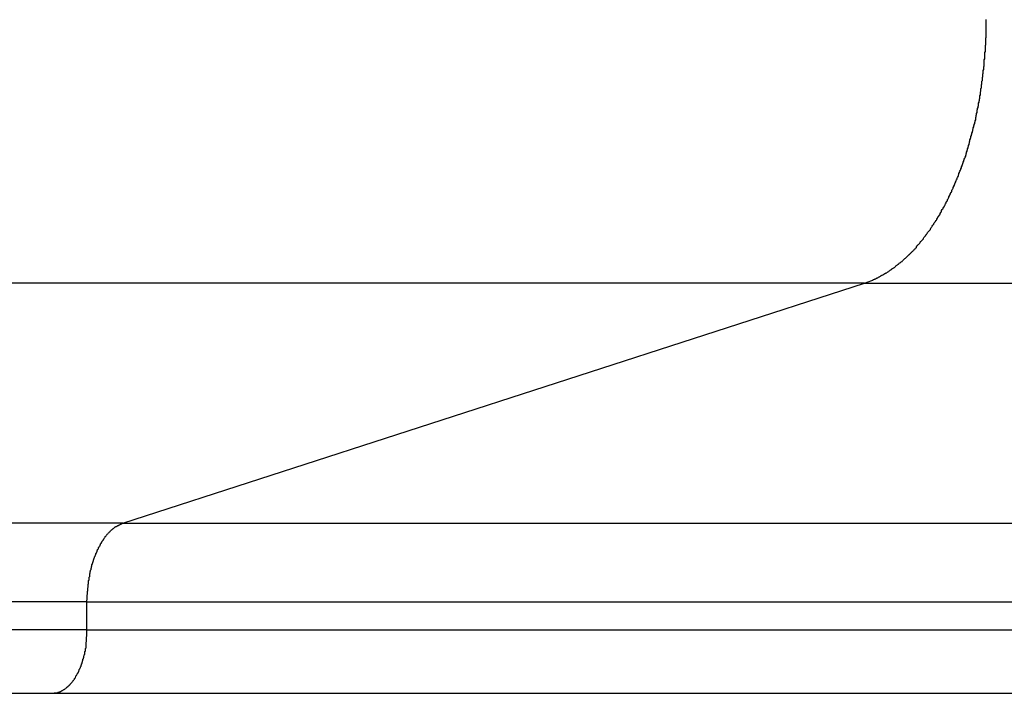
# Model space of a CAD drawing. Extents: x -50 to 50, y -58 to 58.
# Drawn here: x -4 to -4, y -28 to -28 of the extents above; entities that cross this region are included whole.
import ezdxf

# ---------------------------------------------------------------- set-up
doc = ezdxf.new("R2010")
doc.units = 0
doc.layers.get('0').update_dxf_attribs({"linetype": 'CONTINUOUS'})

msp = doc.modelspace()

# ---------------------------------------------------------------- linework, layer by layer
at = {"color": 0}
for points in [[(-3.6323, -27.7709), (-3.6276, -27.7692), (-3.6276, -27.7692), (-3.6273, -27.7689), (-3.627, -27.7689), (-3.6267, -27.7686), (-3.6264, -27.7686), (-3.6261, -27.7683), (-3.6258, -27.7683), (-3.6255, -27.768), (-3.6252, -27.768), (-3.6249, -27.7677), (-3.6246, -27.7677), (-3.6243, -27.7674), (-3.624, -27.7674), (-3.6237, -27.7671), (-3.6234, -27.7671), (-3.6231, -27.7669), (-3.6229, -27.7669), (-3.6229, -27.7669), (-3.6226, -27.7666), (-3.6223, -27.7664), (-3.622, -27.7661), (-3.6217, -27.7661), (-3.6214, -27.7658), (-3.6211, -27.7658), (-3.6208, -27.7655), (-3.6205, -27.7655), (-3.6202, -27.7652), (-3.6199, -27.7651), (-3.6196, -27.7648), (-3.6193, -27.7648), (-3.619, -27.7645), (-3.6187, -27.7645), (-3.6184, -27.7642), (-3.6182, -27.7642), (-3.6182, -27.7642), (-3.6178, -27.7639), (-3.6175, -27.7636), (-3.6172, -27.7633), (-3.6169, -27.7633), (-3.6166, -27.763), (-3.6163, -27.7628), (-3.616, -27.7625), (-3.6157, -27.7625), (-3.6154, -27.7622), (-3.6151, -27.7619), (-3.6148, -27.7616), (-3.6145, -27.7616), (-3.6142, -27.7613), (-3.6139, -27.7612), (-3.6136, -27.7609), (-3.6134, -27.7609), (-3.6134, -27.7609), (-3.6131, -27.7606), (-3.6128, -27.7603), (-3.6125, -27.76), (-3.6122, -27.7598), (-3.6119, -27.7595), (-3.6116, -27.7592), (-3.6113, -27.7589), (-3.611, -27.7589), (-3.6107, -27.7586), (-3.6104, -27.7583), (-3.6101, -27.758), (-3.6098, -27.758), (-3.6095, -27.7577), (-3.6092, -27.7574), (-3.6089, -27.7571), (-3.6087, -27.7571), (-3.6087, -27.7571), (-3.6084, -27.7568), (-3.6081, -27.7565), (-3.6078, -27.7562), (-3.6075, -27.7559), (-3.6072, -27.7556), (-3.6069, -27.7553), (-3.6066, -27.755), (-3.6063, -27.7549), (-3.606, -27.7546), (-3.6057, -27.7543), (-3.6054, -27.754), (-3.6051, -27.7537), (-3.6048, -27.7534), (-3.6045, -27.7531), (-3.6042, -27.7528), (-3.6041, -27.7528), (-3.6041, -27.7528), (-3.6038, -27.7525), (-3.6035, -27.7522), (-3.6032, -27.7519), (-3.6029, -27.7516), (-3.6026, -27.7513), (-3.6023, -27.751), (-3.602, -27.7507), (-3.6017, -27.7504), (-3.6014, -27.7501), (-3.6011, -27.7498), (-3.6008, -27.7495), (-3.6005, -27.7492), (-3.6002, -27.7489), (-3.5999, -27.7486), (-3.5996, -27.7483), (-3.5996, -27.748), (-3.5996, -27.748), (-3.5993, -27.7474), (-3.599, -27.7471), (-3.5987, -27.7468), (-3.5984, -27.7465), (-3.5981, -27.7462), (-3.5978, -27.7459), (-3.5975, -27.7456), (-3.5973, -27.7453), (-3.597, -27.7447), (-3.5967, -27.7444), (-3.5964, -27.7441), (-3.5961, -27.7438), (-3.5958, -27.7435), (-3.5955, -27.7432), (-3.5952, -27.7429), (-3.5952, -27.7426), (-3.5952, -27.7426), (-3.5949, -27.742), (-3.5946, -27.7417), (-3.5943, -27.7414), (-3.594, -27.7411), (-3.5937, -27.7405), (-3.5934, -27.7402), (-3.5931, -27.7399), (-3.593, -27.7396), (-3.5927, -27.739), (-3.5924, -27.7387), (-3.5921, -27.7384), (-3.5918, -27.7381), (-3.5915, -27.7377), (-3.5912, -27.7374), (-3.5909, -27.7371), (-3.5909, -27.7368), (-3.5909, -27.7368), (-3.5906, -27.7362), (-3.5903, -27.7359), (-3.59, -27.7353), (-3.5897, -27.735), (-3.5894, -27.7344), (-3.5891, -27.7341), (-3.5888, -27.7338), (-3.5888, -27.7335), (-3.5885, -27.7329), (-3.5882, -27.7326), (-3.5879, -27.7323), (-3.5877, -27.732), (-3.5874, -27.7314), (-3.5871, -27.7311), (-3.5868, -27.7308), (-3.5868, -27.7305), (-3.5868, -27.7305), (-3.5865, -27.7299), (-3.5862, -27.7296), (-3.5859, -27.729), (-3.5856, -27.7287), (-3.5853, -27.7281), (-3.585, -27.7278), (-3.5847, -27.7273), (-3.5847, -27.727), (-3.5844, -27.7264), (-3.5841, -27.7261), (-3.5838, -27.7255), (-3.5838, -27.7252), (-3.5835, -27.7246), (-3.5832, -27.7243), (-3.5829, -27.724), (-3.5829, -27.7237), (-3.5829, -27.7237), (-3.5826, -27.7231), (-3.5823, -27.7228), (-3.582, -27.7222), (-3.5819, -27.7219), (-3.5816, -27.7213), (-3.5813, -27.721), (-3.581, -27.7204), (-3.581, -27.7201), (-3.5807, -27.7195), (-3.5804, -27.7192), (-3.5801, -27.7186), (-3.5801, -27.7183), (-3.5798, -27.7177), (-3.5795, -27.7174), (-3.5792, -27.7168), (-3.5792, -27.7165), (-3.5792, -27.7165), (-3.5789, -27.7159), (-3.5786, -27.7153), (-3.5783, -27.7147), (-3.5783, -27.7144), (-3.578, -27.7138), (-3.5777, -27.7135), (-3.5774, -27.7129), (-3.5774, -27.7126), (-3.5771, -27.712), (-3.5768, -27.7116), (-3.5765, -27.711), (-3.5765, -27.7107), (-3.5762, -27.7101), (-3.5761, -27.7098), (-3.5758, -27.7092), (-3.5758, -27.7089), (-3.5758, -27.7089), (-3.5755, -27.7083), (-3.5752, -27.7077), (-3.5749, -27.7071), (-3.5749, -27.7068), (-3.5746, -27.7062), (-3.5744, -27.7058), (-3.5741, -27.7052), (-3.5741, -27.7049), (-3.5738, -27.7043), (-3.5735, -27.7037), (-3.5732, -27.7031), (-3.5732, -27.7028), (-3.5729, -27.7022), (-3.5729, -27.7019), (-3.5726, -27.7013), (-3.5726, -27.701), (-3.5726, -27.701), (-3.5723, -27.7004), (-3.572, -27.6998), (-3.5717, -27.6992), (-3.5717, -27.6989), (-3.5714, -27.6983), (-3.5713, -27.6977), (-3.571, -27.6971), (-3.571, -27.6968), (-3.5707, -27.6962), (-3.5705, -27.6956), (-3.5702, -27.695), (-3.5702, -27.6947), (-3.5699, -27.6941), (-3.5699, -27.6937), (-3.5696, -27.6931), (-3.5696, -27.6928), (-3.5696, -27.6928), (-3.5693, -27.6922), (-3.569, -27.6916), (-3.5687, -27.691), (-3.5687, -27.6906), (-3.5684, -27.69), (-3.5684, -27.6894), (-3.5681, -27.6888), (-3.5681, -27.6885), (-3.5678, -27.6879), (-3.5678, -27.6873), (-3.5675, -27.6867), (-3.5675, -27.6864), (-3.5672, -27.6858), (-3.5672, -27.6852), (-3.5669, -27.6846), (-3.5669, -27.6843), (-3.5669, -27.6843), (-3.5666, -27.6837), (-3.5666, -27.6831), (-3.5663, -27.6825), (-3.5663, -27.6819), (-3.566, -27.6813), (-3.566, -27.6807), (-3.5657, -27.6801), (-3.5657, -27.6798), (-3.5654, -27.6792), (-3.5654, -27.6786), (-3.5651, -27.678), (-3.5651, -27.6776), (-3.5648, -27.677), (-3.5648, -27.6764), (-3.5645, -27.6758), (-3.5645, -27.6755), (-3.5645, -27.6755), (-3.5642, -27.6749), (-3.5642, -27.6743), (-3.5639, -27.6737), (-3.5639, -27.6731), (-3.5636, -27.6725), (-3.5636, -27.6719), (-3.5633, -27.6713), (-3.5633, -27.671), (-3.563, -27.6704), (-3.563, -27.6698), (-3.5627, -27.6692), (-3.5627, -27.6687), (-3.5624, -27.6681), (-3.5624, -27.6675), (-3.5624, -27.6669), (-3.5624, -27.6666), (-3.5624, -27.6666), (-3.5621, -27.666), (-3.5621, -27.6654), (-3.5618, -27.6648), (-3.5618, -27.6642), (-3.5615, -27.6636), (-3.5615, -27.663), (-3.5615, -27.6624), (-3.5615, -27.6621), (-3.5612, -27.6615), (-3.5612, -27.6609), (-3.5609, -27.6603), (-3.5609, -27.6597), (-3.5606, -27.6591), (-3.5606, -27.6585), (-3.5606, -27.6579), (-3.5606, -27.6576), (-3.5606, -27.6576), (-3.5603, -27.657), (-3.5603, -27.6564), (-3.56, -27.6558), (-3.56, -27.6552), (-3.5597, -27.6546), (-3.5597, -27.654), (-3.5597, -27.6534), (-3.5597, -27.653), (-3.5594, -27.6524), (-3.5594, -27.6518), (-3.5594, -27.6512), (-3.5594, -27.6506), (-3.5591, -27.65), (-3.5591, -27.6494), (-3.5591, -27.6488), (-3.5591, -27.6485), (-3.5591, -27.6485), (-3.5588, -27.6479), (-3.5588, -27.6473), (-3.5588, -27.6467), (-3.5588, -27.6461), (-3.5585, -27.6455), (-3.5585, -27.6449), (-3.5585, -27.6443), (-3.5585, -27.6439), (-3.5582, -27.6433), (-3.5582, -27.6427), (-3.5582, -27.6421), (-3.5582, -27.6415), (-3.5579, -27.6409), (-3.5579, -27.6403), (-3.5579, -27.6397), (-3.5579, -27.6394), (-3.5579, -27.6394), (-3.5576, -27.6388), (-3.5576, -27.6382), (-3.5576, -27.6376), (-3.5576, -27.637), (-3.5573, -27.6364), (-3.5573, -27.6358), (-3.5573, -27.6352), (-3.5573, -27.6348), (-3.557, -27.6342), (-3.557, -27.6336), (-3.557, -27.633), (-3.557, -27.6324), (-3.557, -27.6318), (-3.557, -27.6312), (-3.557, -27.6306), (-3.557, -27.6303), (-3.557, -27.6303), (-3.5567, -27.6297), (-3.5567, -27.6291), (-3.5567, -27.6285), (-3.5567, -27.6279), (-3.5566, -27.6273), (-3.5566, -27.6267), (-3.5566, -27.6261), (-3.5566, -27.6258), (-3.5563, -27.6252), (-3.5563, -27.6246), (-3.5563, -27.624), (-3.5563, -27.6234), (-3.5563, -27.6228), (-3.5563, -27.6222), (-3.5563, -27.6216), (-3.5563, -27.6213), (-3.5563, -27.6213), (-3.556, -27.6207), (-3.556, -27.6201), (-3.556, -27.6195), (-3.556, -27.6189), (-3.556, -27.6183), (-3.556, -27.6177), (-3.556, -27.6171), (-3.556, -27.6168), (-3.5559, -27.6162), (-3.5559, -27.6156), (-3.5559, -27.615), (-3.5559, -27.6144), (-3.5559, -27.6138), (-3.5559, -27.6132), (-3.5559, -27.6126), (-3.5559, -27.6123), (-3.5559, -27.6123), (-3.5558, -27.6117), (-3.5558, -27.6111), (-3.5558, -27.6105), (-3.5558, -27.6099), (-3.5558, -27.6093), (-3.5558, -27.6087), (-3.5558, -27.6081), (-3.5558, -27.6078), (-3.5558, -27.6072), (-3.5558, -27.6066), (-3.5558, -27.606), (-3.5558, -27.6056), (-3.5558, -27.605)], [(-3.6323, -27.7709), (-5.1594, -27.7709)], [(-3.6323, -27.7709), (-5.1594, -27.7709)], [(-3.6323, -27.7709), (-5.1594, -27.7709)], [(-3.6323, -27.7709), (-5.1594, -27.7709)], [(-3.6323, -27.7709), (-5.1594, -27.7709)], [(-3.6323, -27.7709), (-5.1594, -27.7709)], [(-3.6323, -27.7709), (-5.1594, -27.7709)], [(-3.6323, -27.7709), (-5.1594, -27.7709)], [(-3.6323, -27.7709), (-5.1594, -27.7709)], [(-3.6323, -27.7709), (-5.1594, -27.7709)], [(-3.6323, -27.7709), (-5.1594, -27.7709)], [(-3.6323, -27.7709), (-5.1594, -27.7709)], [(-3.6323, -27.7709), (-5.1594, -27.7709)], [(-3.6323, -27.7709), (-5.1594, -27.7709)], [(-3.6323, -27.7709), (-5.1594, -27.7709)], [(-3.6323, -27.7709), (-5.1594, -27.7709)], [(-3.6323, -27.7709), (-5.1594, -27.7709)], [(-3.6323, -27.7709), (-5.1594, -27.7709)], [(-3.6323, -27.7709), (-5.1594, -27.7709)], [(-3.6323, -27.7709), (-5.1594, -27.7709)], [(-3.6323, -27.7709), (-5.1594, -27.7709)], [(-4.0985, -27.9218), (-3.6323, -27.7709)], [(-4.0985, -27.9218), (-3.6323, -27.7709)], [(-4.0985, -27.9218), (-3.6323, -27.7709)], [(-4.0985, -27.9218), (-3.6323, -27.7709)], [(-4.0985, -27.9218), (-3.6323, -27.7709)], [(-4.0985, -27.9218), (-3.6323, -27.7709)], [(-4.0985, -27.9218), (-3.6323, -27.7709)], [(-4.0985, -27.9218), (-3.6323, -27.7709)], [(-4.0985, -27.9218), (-3.6323, -27.7709)], [(-4.0985, -27.9218), (-3.6323, -27.7709)], [(-4.0985, -27.9218), (-3.6323, -27.7709)], [(-4.0985, -27.9218), (-3.6323, -27.7709)], [(-4.0985, -27.9218), (-3.6323, -27.7709)], [(-4.0985, -27.9218), (-3.6323, -27.7709)], [(-4.0985, -27.9218), (-3.6323, -27.7709)], [(-4.0985, -27.9218), (-3.6323, -27.7709)], [(-4.0985, -27.9218), (-3.6323, -27.7709)], [(-4.0985, -27.9218), (-3.6323, -27.7709)], [(-4.0985, -27.9218), (-3.6323, -27.7709)], [(-4.0985, -27.9218), (-3.6323, -27.7709)], [(-4.0985, -27.9218), (-3.6323, -27.7709)], [(-3.6323, -27.7709), (-3.6323, -27.7709)], [(-3.6323, -27.7709), (-3.6323, -27.7709)], [(-3.6323, -27.7709), (12.5825, -27.7709)], [(-3.6323, -27.7709), (12.5825, -27.7709)], [(-3.6323, -27.7709), (12.5825, -27.7709)], [(-3.6323, -27.7709), (12.5825, -27.7709)], [(-3.6323, -27.7709), (12.5825, -27.7709)], [(-3.6323, -27.7709), (12.5825, -27.7709)], [(-3.6323, -27.7709), (12.5825, -27.7709)], [(-3.6323, -27.7709), (12.5825, -27.7709)], [(-3.6323, -27.7709), (12.5825, -27.7709)], [(-3.6323, -27.7709), (12.5825, -27.7709)], [(-3.6323, -27.7709), (12.5825, -27.7709)], [(-3.6323, -27.7709), (12.5825, -27.7709)], [(-3.6323, -27.7709), (12.5825, -27.7709)], [(-3.6323, -27.7709), (12.5825, -27.7709)], [(-3.6323, -27.7709), (12.5825, -27.7709)], [(-3.6323, -27.7709), (12.5825, -27.7709)], [(-3.6323, -27.7709), (12.5825, -27.7709)], [(-3.6323, -27.7709), (12.5825, -27.7709)], [(-3.6323, -27.7709), (12.5825, -27.7709)], [(-3.6323, -27.7709), (12.5825, -27.7709)], [(-3.6323, -27.7709), (12.5825, -27.7709)], [(-3.6323, -27.7709), (-3.6323, -27.7709)], [(-4.0985, -27.9218), (-5.1594, -27.9218)], [(-4.0985, -27.9218), (-5.1594, -27.9218)], [(-4.0985, -27.9218), (-5.1594, -27.9218)], [(-4.0985, -27.9218), (-5.1594, -27.9218)], [(-4.0985, -27.9218), (-5.1594, -27.9218)], [(-4.0985, -27.9218), (-5.1594, -27.9218)], [(-4.0985, -27.9218), (-5.1594, -27.9218)], [(-4.0985, -27.9218), (-5.1594, -27.9218)], [(-4.0985, -27.9218), (-5.1594, -27.9218)], [(-4.0985, -27.9218), (-5.1594, -27.9218)], [(-4.0985, -27.9218), (-5.1594, -27.9218)], [(-4.0985, -27.9218), (-5.1594, -27.9218)], [(-4.0985, -27.9218), (-5.1594, -27.9218)], [(-4.0985, -27.9218), (-5.1594, -27.9218)], [(-4.0985, -27.9218), (-5.1594, -27.9218)], [(-4.0985, -27.9218), (-5.1594, -27.9218)], [(-4.0985, -27.9218), (-5.1594, -27.9218)], [(-4.0985, -27.9218), (-5.1594, -27.9218)], [(-4.0985, -27.9218), (-5.1594, -27.9218)], [(-4.0985, -27.9218), (-5.1594, -27.9218)], [(-4.0985, -27.9218), (-5.1594, -27.9218)], [(-4.121, -27.9711), (-4.1209, -27.9689), (-4.1209, -27.9689), (-4.1209, -27.9686), (-4.1209, -27.9686), (-4.1209, -27.9683), (-4.1209, -27.9683), (-4.1209, -27.968), (-4.1209, -27.968), (-4.1209, -27.9677), (-4.1209, -27.9677), (-4.1209, -27.9674), (-4.1209, -27.9674), (-4.1209, -27.9671), (-4.1209, -27.9671), (-4.1209, -27.9668), (-4.1209, -27.9668), (-4.1209, -27.9667), (-4.1209, -27.9667), (-4.1209, -27.9667), (-4.1207, -27.9664), (-4.1207, -27.9664), (-4.1207, -27.9661), (-4.1207, -27.9661), (-4.1207, -27.9658), (-4.1207, -27.9658), (-4.1207, -27.9655), (-4.1207, -27.9655), (-4.1207, -27.9652), (-4.1207, -27.9652), (-4.1207, -27.9649), (-4.1207, -27.9649), (-4.1207, -27.9646), (-4.1207, -27.9646), (-4.1207, -27.9645), (-4.1207, -27.9645), (-4.1207, -27.9645), (-4.1205, -27.9642), (-4.1205, -27.9642), (-4.1205, -27.9639), (-4.1205, -27.9639), (-4.1205, -27.9636), (-4.1205, -27.9636), (-4.1205, -27.9633), (-4.1205, -27.9633), (-4.1205, -27.963), (-4.1205, -27.963), (-4.1205, -27.9627), (-4.1205, -27.9627), (-4.1205, -27.9624), (-4.1205, -27.9624), (-4.1205, -27.9623), (-4.1205, -27.9623), (-4.1205, -27.9623), (-4.1203, -27.962), (-4.1203, -27.962), (-4.1203, -27.9617), (-4.1203, -27.9617), (-4.1203, -27.9614), (-4.1203, -27.9614), (-4.1203, -27.9611), (-4.1203, -27.9611), (-4.1203, -27.9608), (-4.1203, -27.9608), (-4.1203, -27.9605), (-4.1203, -27.9605), (-4.1203, -27.9602), (-4.1203, -27.9602), (-4.1203, -27.9601), (-4.1203, -27.9601), (-4.1203, -27.9601), (-4.12, -27.9598), (-4.12, -27.9598), (-4.12, -27.9595), (-4.12, -27.9595), (-4.12, -27.9592), (-4.12, -27.9592), (-4.12, -27.9589), (-4.12, -27.9589), (-4.12, -27.9586), (-4.12, -27.9586), (-4.12, -27.9583), (-4.12, -27.9583), (-4.12, -27.958), (-4.12, -27.958), (-4.12, -27.9578), (-4.12, -27.9578), (-4.12, -27.9578), (-4.1197, -27.9575), (-4.1197, -27.9575), (-4.1197, -27.9572), (-4.1197, -27.9572), (-4.1197, -27.9569), (-4.1197, -27.9569), (-4.1197, -27.9566), (-4.1197, -27.9566), (-4.1196, -27.9563), (-4.1196, -27.9563), (-4.1196, -27.956), (-4.1196, -27.956), (-4.1196, -27.9557), (-4.1196, -27.9557), (-4.1196, -27.9556), (-4.1196, -27.9556), (-4.1196, -27.9556), (-4.1193, -27.9553), (-4.1193, -27.9553), (-4.1193, -27.955), (-4.1193, -27.955), (-4.1193, -27.9547), (-4.1193, -27.9547), (-4.1193, -27.9544), (-4.1193, -27.9544), (-4.1192, -27.9541), (-4.1192, -27.9541), (-4.1192, -27.9538), (-4.1192, -27.9538), (-4.1192, -27.9535), (-4.1192, -27.9535), (-4.1192, -27.9534), (-4.1192, -27.9534), (-4.1192, -27.9534), (-4.1189, -27.9531), (-4.1189, -27.9531), (-4.1189, -27.9528), (-4.1189, -27.9528), (-4.1189, -27.9525), (-4.1189, -27.9525), (-4.1189, -27.9522), (-4.1189, -27.9522), (-4.1187, -27.9519), (-4.1187, -27.9519), (-4.1187, -27.9516), (-4.1187, -27.9516), (-4.1187, -27.9513), (-4.1187, -27.9513), (-4.1187, -27.9512), (-4.1187, -27.9512), (-4.1187, -27.9512), (-4.1184, -27.9509), (-4.1184, -27.9509), (-4.1184, -27.9506), (-4.1184, -27.9506), (-4.1184, -27.9503), (-4.1184, -27.9503), (-4.1184, -27.95), (-4.1184, -27.95), (-4.1182, -27.9497), (-4.1182, -27.9497), (-4.1182, -27.9494), (-4.1182, -27.9494), (-4.1182, -27.9491), (-4.1182, -27.9491), (-4.1182, -27.949), (-4.1182, -27.949), (-4.1182, -27.949), (-4.1179, -27.9487), (-4.1179, -27.9487), (-4.1179, -27.9484), (-4.1179, -27.9484), (-4.1179, -27.9481), (-4.1179, -27.9481), (-4.1179, -27.9478), (-4.1179, -27.9478), (-4.1176, -27.9475), (-4.1176, -27.9475), (-4.1176, -27.9472), (-4.1176, -27.9472), (-4.1176, -27.9469), (-4.1176, -27.9469), (-4.1176, -27.9469), (-4.1176, -27.9469), (-4.1176, -27.9469), (-4.1173, -27.9466), (-4.1173, -27.9466), (-4.1173, -27.9463), (-4.1173, -27.9463), (-4.1172, -27.946), (-4.1172, -27.946), (-4.1172, -27.9457), (-4.1172, -27.9457), (-4.1169, -27.9454), (-4.1169, -27.9454), (-4.1169, -27.9451), (-4.1169, -27.9451), (-4.1169, -27.9448), (-4.1169, -27.9448), (-4.1169, -27.9448), (-4.1169, -27.9448), (-4.1169, -27.9448), (-4.1166, -27.9445), (-4.1166, -27.9445), (-4.1166, -27.9442), (-4.1166, -27.9442), (-4.1165, -27.9439), (-4.1165, -27.9439), (-4.1165, -27.9437), (-4.1165, -27.9437), (-4.1162, -27.9434), (-4.1162, -27.9434), (-4.1162, -27.9431), (-4.1162, -27.9431), (-4.1162, -27.9428), (-4.1162, -27.9428), (-4.1162, -27.9428), (-4.1162, -27.9428), (-4.1162, -27.9428), (-4.1159, -27.9425), (-4.1159, -27.9425), (-4.1159, -27.9422), (-4.1159, -27.9422), (-4.1157, -27.9419), (-4.1157, -27.9419), (-4.1157, -27.9417), (-4.1157, -27.9417), (-4.1154, -27.9414), (-4.1154, -27.9414), (-4.1154, -27.9411), (-4.1154, -27.9411), (-4.1154, -27.9408), (-4.1154, -27.9408), (-4.1154, -27.9408), (-4.1154, -27.9408), (-4.1154, -27.9408), (-4.1151, -27.9405), (-4.1151, -27.9405), (-4.1151, -27.9402), (-4.1151, -27.9402), (-4.1149, -27.9399), (-4.1149, -27.9399), (-4.1149, -27.9398), (-4.1149, -27.9398), (-4.1146, -27.9395), (-4.1146, -27.9395), (-4.1146, -27.9392), (-4.1146, -27.9392), (-4.1146, -27.9389), (-4.1146, -27.9389), (-4.1146, -27.9389), (-4.1146, -27.9389), (-4.1146, -27.9389), (-4.1143, -27.9386), (-4.1143, -27.9386), (-4.1143, -27.9383), (-4.1143, -27.9383), (-4.114, -27.938), (-4.114, -27.938), (-4.114, -27.938), (-4.114, -27.938), (-4.1137, -27.9377), (-4.1137, -27.9377), (-4.1137, -27.9374), (-4.1137, -27.9374), (-4.1137, -27.9371), (-4.1137, -27.9371), (-4.1137, -27.9371), (-4.1137, -27.9371), (-4.1137, -27.9371), (-4.1134, -27.9368), (-4.1134, -27.9368), (-4.1134, -27.9365), (-4.1134, -27.9365), (-4.1131, -27.9362), (-4.1131, -27.9362), (-4.1131, -27.9362), (-4.1131, -27.9362), (-4.1128, -27.9359), (-4.1128, -27.9359), (-4.1128, -27.9357), (-4.1128, -27.9357), (-4.1128, -27.9354), (-4.1128, -27.9354), (-4.1128, -27.9354), (-4.1128, -27.9354), (-4.1128, -27.9354), (-4.1125, -27.9351), (-4.1125, -27.9351), (-4.1125, -27.9348), (-4.1125, -27.9348), (-4.1122, -27.9345), (-4.1122, -27.9345), (-4.1122, -27.9345), (-4.1122, -27.9345), (-4.1119, -27.9342), (-4.1119, -27.9342), (-4.1119, -27.934), (-4.1119, -27.934), (-4.1118, -27.9337), (-4.1118, -27.9337), (-4.1118, -27.9337), (-4.1118, -27.9337), (-4.1118, -27.9337), (-4.1115, -27.9334), (-4.1115, -27.9334), (-4.1115, -27.9331), (-4.1115, -27.9331), (-4.1112, -27.9328), (-4.1112, -27.9328), (-4.1112, -27.9328), (-4.1112, -27.9328), (-4.1109, -27.9325), (-4.1109, -27.9325), (-4.1109, -27.9325), (-4.1109, -27.9325), (-4.1108, -27.9322), (-4.1108, -27.9322), (-4.1108, -27.9322), (-4.1108, -27.9322), (-4.1108, -27.9322), (-4.1105, -27.9319), (-4.1105, -27.9319), (-4.1105, -27.9316), (-4.1105, -27.9316), (-4.1102, -27.9313), (-4.1102, -27.9313), (-4.1102, -27.9313), (-4.1102, -27.9313), (-4.1099, -27.931), (-4.1099, -27.931), (-4.1099, -27.931), (-4.1099, -27.931), (-4.1098, -27.9307), (-4.1098, -27.9307), (-4.1098, -27.9307), (-4.1098, -27.9307), (-4.1098, -27.9307), (-4.1095, -27.9304), (-4.1095, -27.9304), (-4.1095, -27.9302), (-4.1095, -27.9302), (-4.1092, -27.9299), (-4.1092, -27.9299), (-4.1092, -27.9299), (-4.1092, -27.9299), (-4.1089, -27.9296), (-4.1089, -27.9296), (-4.1089, -27.9296), (-4.1089, -27.9296), (-4.1088, -27.9293), (-4.1088, -27.9293), (-4.1088, -27.9293), (-4.1088, -27.9293), (-4.1088, -27.9293), (-4.1085, -27.929), (-4.1085, -27.929), (-4.1085, -27.929), (-4.1085, -27.929), (-4.1082, -27.9287), (-4.1082, -27.9287), (-4.1082, -27.9287), (-4.1082, -27.9287), (-4.1079, -27.9284), (-4.1079, -27.9284), (-4.1079, -27.9284), (-4.1079, -27.9284), (-4.1077, -27.9281), (-4.1077, -27.9281), (-4.1077, -27.9281), (-4.1077, -27.9281), (-4.1077, -27.9281), (-4.1074, -27.9278), (-4.1074, -27.9278), (-4.1074, -27.9278), (-4.1074, -27.9278), (-4.1071, -27.9275), (-4.1071, -27.9275), (-4.1071, -27.9275), (-4.1071, -27.9275), (-4.1068, -27.9272), (-4.1068, -27.9272), (-4.1068, -27.9272), (-4.1068, -27.9272), (-4.1065, -27.9269), (-4.1065, -27.9269), (-4.1065, -27.9269), (-4.1065, -27.9269), (-4.1065, -27.9269), (-4.1062, -27.9266), (-4.1062, -27.9266), (-4.1062, -27.9266), (-4.1062, -27.9266), (-4.1059, -27.9263), (-4.1059, -27.9263), (-4.1059, -27.9263), (-4.1059, -27.9263), (-4.1056, -27.926), (-4.1056, -27.926), (-4.1056, -27.926), (-4.1056, -27.926), (-4.1054, -27.9259), (-4.1054, -27.9259), (-4.1054, -27.9259), (-4.1054, -27.9259), (-4.1054, -27.9259), (-4.1051, -27.9256), (-4.1051, -27.9256), (-4.1051, -27.9256), (-4.1051, -27.9256), (-4.1048, -27.9253), (-4.1048, -27.9253), (-4.1048, -27.9253), (-4.1048, -27.9253), (-4.1045, -27.925), (-4.1045, -27.925), (-4.1045, -27.925), (-4.1045, -27.925), (-4.1044, -27.925), (-4.1044, -27.925), (-4.1044, -27.925), (-4.1044, -27.925), (-4.1044, -27.925), (-4.1041, -27.9247), (-4.1041, -27.9247), (-4.104, -27.9247), (-4.104, -27.9247), (-4.1037, -27.9244), (-4.1037, -27.9244), (-4.1037, -27.9244), (-4.1037, -27.9244), (-4.1034, -27.9241), (-4.1034, -27.9241), (-4.1034, -27.9241), (-4.1034, -27.9241), (-4.1031, -27.9241), (-4.1031, -27.9241), (-4.1031, -27.9241), (-4.1031, -27.9241), (-4.1031, -27.9241), (-4.1028, -27.9238), (-4.1028, -27.9238), (-4.1025, -27.9238), (-4.1025, -27.9238), (-4.1022, -27.9235), (-4.1022, -27.9235), (-4.102, -27.9235), (-4.102, -27.9235), (-4.1017, -27.9232), (-4.1017, -27.9232), (-4.1014, -27.9232), (-4.1014, -27.9232), (-4.1011, -27.9231), (-4.1011, -27.9231), (-4.1011, -27.9231), (-4.1011, -27.9231), (-4.1011, -27.9231), (-4.1008, -27.9228), (-4.1006, -27.9228), (-4.1003, -27.9227), (-4.1003, -27.9227), (-4.1, -27.9224), (-4.1, -27.9224), (-4.0997, -27.9224), (-4.0997, -27.9224), (-4.0994, -27.9221), (-4.0994, -27.9221), (-4.0991, -27.9221), (-4.0991, -27.9221), (-4.0988, -27.9218), (-4.0988, -27.9218), (-4.0985, -27.9218), (-4.0985, -27.9218)], [(-4.0985, -27.9218), (-4.0985, -27.9218)], [(-4.0985, -27.9218), (-4.0985, -27.9218)], [(-4.0985, -27.9218), (-4.0985, -27.9218)], [(-4.0985, -27.9218), (12.1164, -27.9218)], [(-4.0985, -27.9218), (12.1164, -27.9218)], [(-4.0985, -27.9218), (12.1164, -27.9218)], [(-4.0985, -27.9218), (12.1164, -27.9218)], [(-4.0985, -27.9218), (12.1164, -27.9218)], [(-4.0985, -27.9218), (12.1164, -27.9218)], [(-4.0985, -27.9218), (12.1164, -27.9218)], [(-4.0985, -27.9218), (12.1164, -27.9218)], [(-4.0985, -27.9218), (12.1164, -27.9218)], [(-4.0985, -27.9218), (12.1164, -27.9218)], [(-4.0985, -27.9218), (12.1164, -27.9218)], [(-4.0985, -27.9218), (12.1164, -27.9218)], [(-4.0985, -27.9218), (12.1164, -27.9218)], [(-4.0985, -27.9218), (12.1164, -27.9218)], [(-4.0985, -27.9218), (12.1164, -27.9218)], [(-4.0985, -27.9218), (12.1164, -27.9218)], [(-4.0985, -27.9218), (12.1164, -27.9218)], [(-4.0985, -27.9218), (12.1164, -27.9218)], [(-4.0985, -27.9218), (12.1164, -27.9218)], [(-4.0985, -27.9218), (12.1164, -27.9218)], [(-4.0985, -27.9218), (12.1164, -27.9218)], [(-4.121, -27.9711), (-5.1594, -27.9711)], [(-4.121, -27.9711), (-5.1594, -27.9711)], [(-4.121, -27.9711), (-5.1594, -27.9711)], [(-4.121, -27.9711), (-5.1594, -27.9711)], [(-4.121, -27.9711), (-5.1594, -27.9711)], [(-4.121, -27.9711), (-5.1594, -27.9711)], [(-4.121, -27.9711), (-5.1594, -27.9711)], [(-4.121, -27.9711), (-5.1594, -27.9711)], [(-4.121, -27.9711), (-5.1594, -27.9711)], [(-4.121, -27.9711), (-5.1594, -27.9711)], [(-4.121, -27.9711), (-5.1594, -27.9711)], [(-4.121, -27.9711), (-5.1594, -27.9711)], [(-4.121, -27.9711), (-5.1594, -27.9711)], [(-4.121, -27.9711), (-5.1594, -27.9711)], [(-4.121, -27.9711), (-5.1594, -27.9711)], [(-4.121, -27.9711), (-5.1594, -27.9711)], [(-4.121, -27.9711), (-5.1594, -27.9711)], [(-4.121, -27.9711), (-5.1594, -27.9711)], [(-4.121, -27.9711), (-5.1594, -27.9711)], [(-4.121, -27.9711), (-5.1594, -27.9711)], [(-4.121, -27.9711), (-5.1594, -27.9711)], [(-4.121, -27.9711), (-4.121, -27.9711)], [(-4.121, -27.9711), (-4.121, -27.9711)], [(-4.121, -27.9887), (-4.121, -27.9711)], [(-4.121, -27.9887), (-4.121, -27.9711)], [(-4.121, -27.9887), (-4.121, -27.9711)], [(-4.121, -27.9887), (-4.121, -27.9711)], [(-4.121, -27.9887), (-4.121, -27.9711)], [(-4.121, -27.9887), (-4.121, -27.9711)], [(-4.121, -27.9887), (-4.121, -27.9711)], [(-4.121, -27.9887), (-4.121, -27.9711)], [(-4.121, -27.9887), (-4.121, -27.9711)], [(-4.121, -27.9887), (-4.121, -27.9711)], [(-4.121, -27.9887), (-4.121, -27.9711)], [(-4.121, -27.9887), (-4.121, -27.9711)], [(-4.121, -27.9887), (-4.121, -27.9711)], [(-4.121, -27.9887), (-4.121, -27.9711)], [(-4.121, -27.9887), (-4.121, -27.9711)], [(-4.121, -27.9887), (-4.121, -27.9711)], [(-4.121, -27.9887), (-4.121, -27.9711)], [(-4.121, -27.9887), (-4.121, -27.9711)], [(-4.121, -27.9887), (-4.121, -27.9711)], [(-4.121, -27.9887), (-4.121, -27.9711)], [(-4.121, -27.9887), (-4.121, -27.9711)], [(-4.121, -27.9711), (-4.121, -27.9711)], [(-4.121, -27.9711), (12.0939, -27.9711)], [(-4.121, -27.9711), (12.0939, -27.9711)], [(-4.121, -27.9711), (12.0939, -27.9711)], [(-4.121, -27.9711), (12.0939, -27.9711)], [(-4.121, -27.9711), (12.0939, -27.9711)], [(-4.121, -27.9711), (12.0939, -27.9711)], [(-4.121, -27.9711), (12.0939, -27.9711)], [(-4.121, -27.9711), (12.0939, -27.9711)], [(-4.121, -27.9711), (12.0939, -27.9711)], [(-4.121, -27.9711), (12.0939, -27.9711)], [(-4.121, -27.9711), (12.0939, -27.9711)], [(-4.121, -27.9711), (12.0939, -27.9711)], [(-4.121, -27.9711), (12.0939, -27.9711)], [(-4.121, -27.9711), (12.0939, -27.9711)], [(-4.121, -27.9711), (12.0939, -27.9711)], [(-4.121, -27.9711), (12.0939, -27.9711)], [(-4.121, -27.9711), (12.0939, -27.9711)], [(-4.121, -27.9711), (12.0939, -27.9711)], [(-4.121, -27.9711), (12.0939, -27.9711)], [(-4.121, -27.9711), (12.0939, -27.9711)], [(-4.121, -27.9711), (12.0939, -27.9711)], [(-4.121, -27.9887), (-5.1594, -27.9887)], [(-4.121, -27.9887), (-5.1594, -27.9887)], [(-4.121, -27.9887), (-5.1594, -27.9887)], [(-4.121, -27.9887), (-5.1594, -27.9887)], [(-4.121, -27.9887), (-5.1594, -27.9887)], [(-4.121, -27.9887), (-5.1594, -27.9887)], [(-4.121, -27.9887), (-5.1594, -27.9887)], [(-4.121, -27.9887), (-5.1594, -27.9887)], [(-4.121, -27.9887), (-5.1594, -27.9887)], [(-4.121, -27.9887), (-5.1594, -27.9887)], [(-4.121, -27.9887), (-5.1594, -27.9887)], [(-4.121, -27.9887), (-5.1594, -27.9887)], [(-4.121, -27.9887), (-5.1594, -27.9887)], [(-4.121, -27.9887), (-5.1594, -27.9887)], [(-4.121, -27.9887), (-5.1594, -27.9887)], [(-4.121, -27.9887), (-5.1594, -27.9887)], [(-4.121, -27.9887), (-5.1594, -27.9887)], [(-4.121, -27.9887), (-5.1594, -27.9887)], [(-4.121, -27.9887), (-5.1594, -27.9887)], [(-4.121, -27.9887), (-5.1594, -27.9887)], [(-4.121, -27.9887), (-5.1594, -27.9887)], [(-4.1428, -28.0287), (-4.1417, -28.0287), (-4.1417, -28.0287), (-4.1414, -28.0285), (-4.1414, -28.0285), (-4.1414, -28.0285), (-4.1414, -28.0285), (-4.1411, -28.0285), (-4.1411, -28.0285), (-4.1411, -28.0285), (-4.1411, -28.0285), (-4.1408, -28.0285), (-4.1408, -28.0285), (-4.1408, -28.0285), (-4.1408, -28.0285), (-4.1407, -28.0285), (-4.1407, -28.0285), (-4.1407, -28.0285), (-4.1407, -28.0285), (-4.1407, -28.0285), (-4.1404, -28.0283), (-4.1404, -28.0283), (-4.1404, -28.0283), (-4.1404, -28.0283), (-4.1401, -28.0283), (-4.1401, -28.0283), (-4.1401, -28.0283), (-4.1401, -28.0283), (-4.1398, -28.0283), (-4.1398, -28.0283), (-4.1398, -28.0283), (-4.1398, -28.0283), (-4.1396, -28.0283), (-4.1396, -28.0283), (-4.1396, -28.0283), (-4.1396, -28.0283), (-4.1396, -28.0283), (-4.1393, -28.028), (-4.1393, -28.028), (-4.1393, -28.028), (-4.1393, -28.028), (-4.139, -28.028), (-4.139, -28.028), (-4.139, -28.028), (-4.139, -28.028), (-4.1387, -28.028), (-4.1387, -28.028), (-4.1387, -28.028), (-4.1387, -28.028), (-4.1385, -28.028), (-4.1385, -28.028), (-4.1385, -28.028), (-4.1385, -28.028), (-4.1385, -28.028), (-4.1382, -28.0277), (-4.1382, -28.0277), (-4.1382, -28.0277), (-4.1382, -28.0277), (-4.1379, -28.0277), (-4.1379, -28.0277), (-4.1379, -28.0277), (-4.1379, -28.0277), (-4.1376, -28.0275), (-4.1376, -28.0275), (-4.1376, -28.0275), (-4.1376, -28.0275), (-4.1374, -28.0275), (-4.1374, -28.0275), (-4.1374, -28.0275), (-4.1374, -28.0275), (-4.1374, -28.0275), (-4.1371, -28.0272), (-4.1371, -28.0272), (-4.1371, -28.0272), (-4.1371, -28.0272), (-4.1368, -28.0272), (-4.1368, -28.0272), (-4.1368, -28.0272), (-4.1368, -28.0272), (-4.1365, -28.027), (-4.1365, -28.027), (-4.1365, -28.027), (-4.1365, -28.027), (-4.1364, -28.027), (-4.1364, -28.027), (-4.1364, -28.027), (-4.1364, -28.027), (-4.1364, -28.027), (-4.1361, -28.0267), (-4.1361, -28.0267), (-4.1361, -28.0267), (-4.1361, -28.0267), (-4.1358, -28.0266), (-4.1358, -28.0266), (-4.1358, -28.0266), (-4.1358, -28.0266), (-4.1355, -28.0263), (-4.1355, -28.0263), (-4.1355, -28.0263), (-4.1355, -28.0263), (-4.1353, -28.0263), (-4.1353, -28.0263), (-4.1353, -28.0263), (-4.1353, -28.0263), (-4.1353, -28.0263), (-4.135, -28.026), (-4.135, -28.026), (-4.135, -28.026), (-4.135, -28.026), (-4.1347, -28.0258), (-4.1347, -28.0258), (-4.1347, -28.0258), (-4.1347, -28.0258), (-4.1344, -28.0255), (-4.1344, -28.0255), (-4.1344, -28.0255), (-4.1344, -28.0255), (-4.1342, -28.0255), (-4.1342, -28.0255), (-4.1342, -28.0255), (-4.1342, -28.0255), (-4.1342, -28.0255), (-4.1339, -28.0252), (-4.1339, -28.0252), (-4.1339, -28.0252), (-4.1339, -28.0252), (-4.1336, -28.0249), (-4.1336, -28.0249), (-4.1336, -28.0249), (-4.1336, -28.0249), (-4.1333, -28.0246), (-4.1333, -28.0246), (-4.1333, -28.0246), (-4.1333, -28.0246), (-4.1331, -28.0246), (-4.1331, -28.0246), (-4.1331, -28.0246), (-4.1331, -28.0246), (-4.1331, -28.0246), (-4.1328, -28.0243), (-4.1328, -28.0243), (-4.1328, -28.0243), (-4.1328, -28.0243), (-4.1325, -28.024), (-4.1325, -28.024), (-4.1325, -28.024), (-4.1325, -28.024), (-4.1322, -28.0237), (-4.1322, -28.0237), (-4.1322, -28.0237), (-4.1322, -28.0237), (-4.1321, -28.0236), (-4.1321, -28.0236), (-4.1321, -28.0236), (-4.1321, -28.0236), (-4.1321, -28.0236), (-4.1318, -28.0233), (-4.1318, -28.0233), (-4.1318, -28.0233), (-4.1318, -28.0233), (-4.1315, -28.023), (-4.1315, -28.023), (-4.1315, -28.023), (-4.1315, -28.023), (-4.1312, -28.0227), (-4.1312, -28.0227), (-4.1312, -28.0227), (-4.1312, -28.0227), (-4.1311, -28.0225), (-4.1311, -28.0225), (-4.1311, -28.0225), (-4.1311, -28.0225), (-4.1311, -28.0225), (-4.1308, -28.0222), (-4.1308, -28.0222), (-4.1308, -28.0222), (-4.1308, -28.0222), (-4.1305, -28.0219), (-4.1305, -28.0219), (-4.1305, -28.0219), (-4.1305, -28.0219), (-4.1302, -28.0216), (-4.1302, -28.0216), (-4.1302, -28.0216), (-4.1302, -28.0216), (-4.1301, -28.0213), (-4.1301, -28.0213), (-4.1301, -28.0213), (-4.1301, -28.0213), (-4.1301, -28.0213), (-4.1298, -28.021), (-4.1298, -28.021), (-4.1298, -28.0209), (-4.1298, -28.0209), (-4.1295, -28.0206), (-4.1295, -28.0206), (-4.1295, -28.0206), (-4.1295, -28.0206), (-4.1292, -28.0203), (-4.1292, -28.0203), (-4.1292, -28.0203), (-4.1292, -28.0203), (-4.1291, -28.02), (-4.1291, -28.02), (-4.1291, -28.02), (-4.1291, -28.02), (-4.1291, -28.02), (-4.1288, -28.0197), (-4.1288, -28.0197), (-4.1288, -28.0194), (-4.1288, -28.0194), (-4.1285, -28.0191), (-4.1285, -28.0191), (-4.1285, -28.0191), (-4.1285, -28.0191), (-4.1282, -28.0188), (-4.1282, -28.0188), (-4.1282, -28.0188), (-4.1282, -28.0188), (-4.1282, -28.0185), (-4.1282, -28.0185), (-4.1282, -28.0185), (-4.1282, -28.0185), (-4.1282, -28.0185), (-4.1279, -28.0182), (-4.1279, -28.0182), (-4.1279, -28.0179), (-4.1279, -28.0179), (-4.1277, -28.0176), (-4.1277, -28.0176), (-4.1277, -28.0176), (-4.1277, -28.0176), (-4.1274, -28.0173), (-4.1274, -28.0173), (-4.1274, -28.0173), (-4.1274, -28.0173), (-4.1274, -28.017), (-4.1274, -28.017), (-4.1274, -28.017), (-4.1274, -28.017), (-4.1274, -28.017), (-4.1271, -28.0167), (-4.1271, -28.0167), (-4.1271, -28.0164), (-4.1271, -28.0164), (-4.1268, -28.0161), (-4.1268, -28.0161), (-4.1268, -28.0161), (-4.1268, -28.0161), (-4.1265, -28.0158), (-4.1265, -28.0158), (-4.1265, -28.0157), (-4.1265, -28.0157), (-4.1265, -28.0154), (-4.1265, -28.0154), (-4.1265, -28.0154), (-4.1265, -28.0154), (-4.1265, -28.0154), (-4.1262, -28.0151), (-4.1262, -28.0151), (-4.1262, -28.0148), (-4.1262, -28.0148), (-4.1261, -28.0145), (-4.1261, -28.0145), (-4.1261, -28.0145), (-4.1261, -28.0145), (-4.1258, -28.0142), (-4.1258, -28.0142), (-4.1258, -28.014), (-4.1258, -28.014), (-4.1258, -28.0137), (-4.1258, -28.0137), (-4.1258, -28.0137), (-4.1258, -28.0137), (-4.1258, -28.0137), (-4.1255, -28.0134), (-4.1255, -28.0134), (-4.1255, -28.0131), (-4.1255, -28.0131), (-4.1253, -28.0128), (-4.1253, -28.0128), (-4.1253, -28.0128), (-4.1253, -28.0128), (-4.125, -28.0125), (-4.125, -28.0125), (-4.125, -28.0123), (-4.125, -28.0123), (-4.125, -28.012), (-4.125, -28.012), (-4.125, -28.012), (-4.125, -28.012), (-4.125, -28.012), (-4.1247, -28.0117), (-4.1247, -28.0117), (-4.1247, -28.0114), (-4.1247, -28.0114), (-4.1247, -28.0111), (-4.1247, -28.0111), (-4.1247, -28.0111), (-4.1247, -28.0111), (-4.1244, -28.0108), (-4.1244, -28.0108), (-4.1244, -28.0105), (-4.1244, -28.0105), (-4.1244, -28.0102), (-4.1244, -28.0102), (-4.1244, -28.0102), (-4.1244, -28.0102), (-4.1244, -28.0102), (-4.1241, -28.0099), (-4.1241, -28.0099), (-4.1241, -28.0096), (-4.1241, -28.0096), (-4.124, -28.0093), (-4.124, -28.0093), (-4.124, -28.0092), (-4.124, -28.0092), (-4.1238, -28.0089), (-4.1238, -28.0089), (-4.1238, -28.0086), (-4.1238, -28.0086), (-4.1238, -28.0083), (-4.1238, -28.0083), (-4.1238, -28.0083), (-4.1238, -28.0083), (-4.1238, -28.0083), (-4.1235, -28.008), (-4.1235, -28.008), (-4.1235, -28.0077), (-4.1235, -28.0077), (-4.1235, -28.0074), (-4.1235, -28.0074), (-4.1235, -28.0073), (-4.1235, -28.0073), (-4.1232, -28.007), (-4.1232, -28.007), (-4.1232, -28.0067), (-4.1232, -28.0067), (-4.1232, -28.0064), (-4.1232, -28.0064), (-4.1232, -28.0064), (-4.1232, -28.0064), (-4.1232, -28.0064), (-4.1229, -28.0061), (-4.1229, -28.0061), (-4.1229, -28.0058), (-4.1229, -28.0058), (-4.1229, -28.0055), (-4.1229, -28.0055), (-4.1229, -28.0053), (-4.1229, -28.0053), (-4.1227, -28.005), (-4.1227, -28.005), (-4.1227, -28.0047), (-4.1227, -28.0047), (-4.1227, -28.0044), (-4.1227, -28.0044), (-4.1227, -28.0044), (-4.1227, -28.0044), (-4.1227, -28.0044), (-4.1224, -28.0041), (-4.1224, -28.0041), (-4.1224, -28.0038), (-4.1224, -28.0038), (-4.1224, -28.0035), (-4.1224, -28.0035), (-4.1224, -28.0033), (-4.1224, -28.0033), (-4.1223, -28.003), (-4.1223, -28.003), (-4.1223, -28.0027), (-4.1223, -28.0027), (-4.1223, -28.0024), (-4.1223, -28.0024), (-4.1223, -28.0024), (-4.1223, -28.0024), (-4.1223, -28.0024), (-4.122, -28.0021), (-4.122, -28.0021), (-4.122, -28.0018), (-4.122, -28.0018), (-4.122, -28.0015), (-4.122, -28.0015), (-4.122, -28.0014), (-4.122, -28.0014), (-4.1219, -28.0011), (-4.1219, -28.0011), (-4.1219, -28.0008), (-4.1219, -28.0008), (-4.1219, -28.0005), (-4.1219, -28.0005), (-4.1219, -28.0005), (-4.1219, -28.0005), (-4.1219, -28.0005), (-4.1216, -28.0002), (-4.1216, -28.0002), (-4.1216, -27.9999), (-4.1216, -27.9999), (-4.1216, -27.9996), (-4.1216, -27.9996), (-4.1216, -27.9996), (-4.1216, -27.9996), (-4.1216, -27.9993), (-4.1216, -27.9993), (-4.1216, -27.999), (-4.1216, -27.999), (-4.1216, -27.9987), (-4.1216, -27.9987), (-4.1216, -27.9987), (-4.1216, -27.9987), (-4.1216, -27.9987), (-4.1214, -27.9984), (-4.1214, -27.9984), (-4.1214, -27.9981), (-4.1214, -27.9981), (-4.1214, -27.9978), (-4.1214, -27.9978), (-4.1214, -27.9975), (-4.1214, -27.9975), (-4.1214, -27.9972), (-4.1214, -27.9972), (-4.1214, -27.9969), (-4.1214, -27.9969), (-4.1214, -27.9966), (-4.1214, -27.9966), (-4.1214, -27.9965), (-4.1214, -27.9965), (-4.1214, -27.9965), (-4.1212, -27.9962), (-4.1212, -27.9959), (-4.1212, -27.9956), (-4.1212, -27.9956), (-4.1212, -27.9953), (-4.1212, -27.995), (-4.1212, -27.9947), (-4.1212, -27.9947), (-4.1212, -27.9944), (-4.1212, -27.9941), (-4.1212, -27.9938), (-4.1212, -27.9938), (-4.1212, -27.9935), (-4.1212, -27.9934), (-4.1212, -27.9931), (-4.1212, -27.9931), (-4.1212, -27.9931), (-4.121, -27.9928), (-4.121, -27.9925), (-4.121, -27.9922), (-4.121, -27.9919), (-4.121, -27.9916), (-4.121, -27.9913), (-4.121, -27.991), (-4.121, -27.9908), (-4.121, -27.9905), (-4.121, -27.9902), (-4.121, -27.9899), (-4.121, -27.9896), (-4.121, -27.9893), (-4.121, -27.989), (-4.121, -27.9887), (-4.121, -27.9887)], [(-4.121, -27.9887), (-4.121, -27.9887)], [(-4.121, -27.9887), (-4.121, -27.9887)], [(-4.121, -27.9887), (-4.121, -27.9887)], [(-4.121, -27.9887), (12.0939, -27.9887)], [(-4.121, -27.9887), (12.0939, -27.9887)], [(-4.121, -27.9887), (12.0939, -27.9887)], [(-4.121, -27.9887), (12.0939, -27.9887)], [(-4.121, -27.9887), (12.0939, -27.9887)], [(-4.121, -27.9887), (12.0939, -27.9887)], [(-4.121, -27.9887), (12.0939, -27.9887)], [(-4.121, -27.9887), (12.0939, -27.9887)], [(-4.121, -27.9887), (12.0939, -27.9887)], [(-4.121, -27.9887), (12.0939, -27.9887)], [(-4.121, -27.9887), (12.0939, -27.9887)], [(-4.121, -27.9887), (12.0939, -27.9887)], [(-4.121, -27.9887), (12.0939, -27.9887)], [(-4.121, -27.9887), (12.0939, -27.9887)], [(-4.121, -27.9887), (12.0939, -27.9887)], [(-4.121, -27.9887), (12.0939, -27.9887)], [(-4.121, -27.9887), (12.0939, -27.9887)], [(-4.121, -27.9887), (12.0939, -27.9887)], [(-4.121, -27.9887), (12.0939, -27.9887)], [(-4.121, -27.9887), (12.0939, -27.9887)], [(-4.121, -27.9887), (12.0939, -27.9887)], [(-5.1594, -28.0287), (-4.1428, -28.0287)], [(-5.1594, -28.0287), (-4.1428, -28.0287)], [(-5.1594, -28.0287), (-4.1428, -28.0287)], [(-5.1594, -28.0287), (-4.1428, -28.0287)], [(-5.1594, -28.0287), (-4.1428, -28.0287)], [(-5.1594, -28.0287), (-4.1428, -28.0287)], [(-5.1594, -28.0287), (-4.1428, -28.0287)], [(-5.1594, -28.0287), (-4.1428, -28.0287)], [(-5.1594, -28.0287), (-4.1428, -28.0287)], [(-5.1594, -28.0287), (-4.1428, -28.0287)], [(-5.1594, -28.0287), (-4.1428, -28.0287)], [(-5.1594, -28.0287), (-4.1428, -28.0287)], [(-5.1594, -28.0287), (-4.1428, -28.0287)], [(-5.1594, -28.0287), (-4.1428, -28.0287)], [(-5.1594, -28.0287), (-4.1428, -28.0287)], [(-5.1594, -28.0287), (-4.1428, -28.0287)], [(-5.1594, -28.0287), (-4.1428, -28.0287)], [(-5.1594, -28.0287), (-4.1428, -28.0287)], [(-5.1594, -28.0287), (-4.1428, -28.0287)], [(-5.1594, -28.0287), (-4.1428, -28.0287)], [(-5.1594, -28.0287), (-4.1428, -28.0287)], [(-4.1428, -28.0287), (-4.1428, -28.0287)], [(-4.1428, -28.0287), (-4.1428, -28.0287)], [(-4.1428, -28.0287), (12.0721, -28.0287)], [(-4.1428, -28.0287), (12.0721, -28.0287)], [(-4.1428, -28.0287), (12.0721, -28.0287)], [(-4.1428, -28.0287), (12.0721, -28.0287)], [(-4.1428, -28.0287), (12.0721, -28.0287)], [(-4.1428, -28.0287), (12.0721, -28.0287)], [(-4.1428, -28.0287), (12.0721, -28.0287)], [(-4.1428, -28.0287), (12.0721, -28.0287)], [(-4.1428, -28.0287), (12.0721, -28.0287)], [(-4.1428, -28.0287), (12.0721, -28.0287)], [(-4.1428, -28.0287), (12.0721, -28.0287)], [(-4.1428, -28.0287), (12.0721, -28.0287)], [(-4.1428, -28.0287), (12.0721, -28.0287)], [(-4.1428, -28.0287), (12.0721, -28.0287)], [(-4.1428, -28.0287), (12.0721, -28.0287)], [(-4.1428, -28.0287), (12.0721, -28.0287)], [(-4.1428, -28.0287), (12.0721, -28.0287)], [(-4.1428, -28.0287), (12.0721, -28.0287)], [(-4.1428, -28.0287), (12.0721, -28.0287)], [(-4.1428, -28.0287), (12.0721, -28.0287)], [(-4.1428, -28.0287), (12.0721, -28.0287)]]:
    msp.add_lwpolyline(points, dxfattribs=at)

doc.saveas('drawing.dxf')
